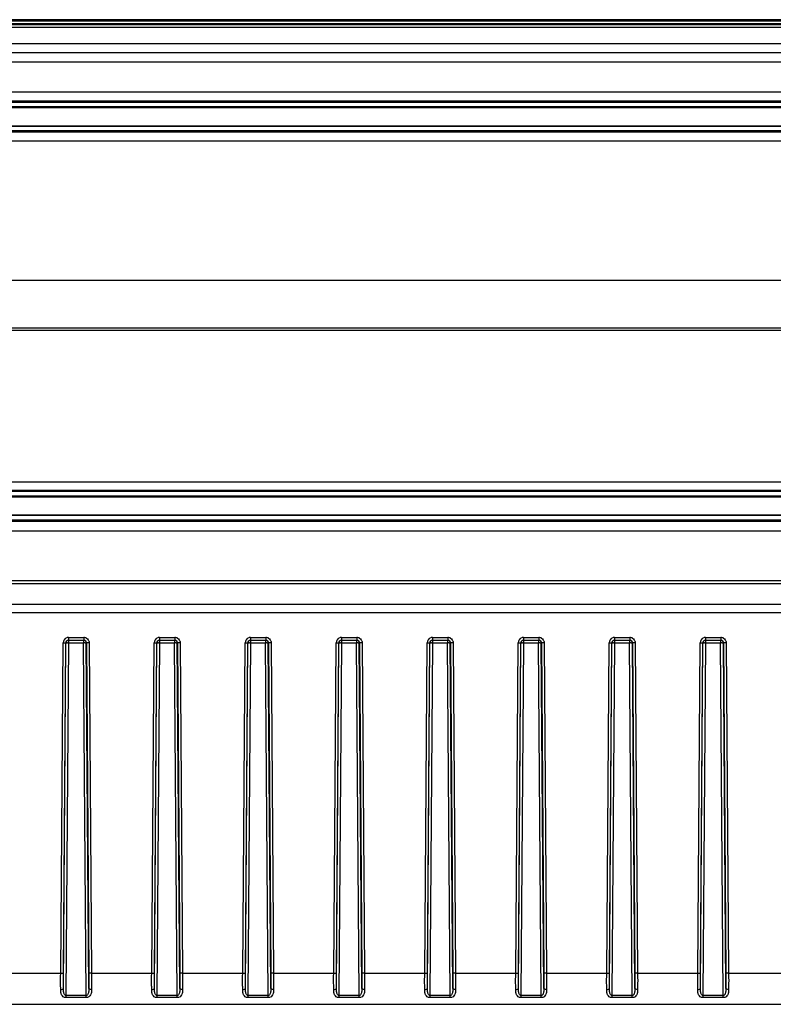
# Model space of a CAD drawing. Units: millimetres. Extents: x 0 to 841, y 0 to 594.
# Drawn here: x 348 to 431, y 363 to 471 of the extents above; entities that cross this region are included whole.
import ezdxf

# ---------------------------------------------------------------- set-up
doc = ezdxf.new("R2010")
doc.units = ezdxf.units.MM
doc.header["$LTSCALE"] = 46.255
doc.layers.add('6_ALL_SURFS', color=7, linetype='CONTINUOUS')
doc.layers.add('7_ALL_FEATURES', color=7, linetype='CONTINUOUS')

msp = doc.modelspace()

# ---------------------------------------------------------------- linework, layer by layer
at = {"layer": '6_ALL_SURFS', "color": 7, "linetype": 'Continuous'}
for p, q in [((34.025, 461.036), (657.025, 461.036)), ((34.025, 459.027), (657.025, 459.027)), ((84.025, 418.286), (607.025, 418.286)), ((84.025, 416.277), (607.025, 416.277))]:
    msp.add_line(p, q, dxfattribs=at)
at = {"layer": '6_ALL_SURFS', "color": 9, "linetype": 'Continuous'}
for p, q in [((353.607, 402.239), (353.607, 402.513)), ((355.244, 402.531), (355.244, 402.383)), ((355.244, 402.383), (355.244, 402.321)), ((355.244, 402.321), (355.244, 402.239)), ((355.543, 402.234), (355.53, 402.321)), ((363.607, 402.239), (363.607, 402.513)), ((365.244, 402.531), (365.244, 402.383)), ((365.244, 402.383), (365.244, 402.321)), ((365.244, 402.321), (365.244, 402.239)), ((365.543, 402.234), (365.53, 402.321)), ((373.607, 402.239), (373.607, 402.513)), ((375.244, 402.531), (375.244, 402.383)), ((375.244, 402.383), (375.244, 402.321)), ((375.244, 402.321), (375.244, 402.239)), ((375.543, 402.234), (375.53, 402.321)), ((383.607, 402.239), (383.607, 402.513)), ((385.244, 402.531), (385.244, 402.383)), ((385.244, 402.383), (385.244, 402.321)), ((385.244, 402.321), (385.244, 402.239)), ((385.543, 402.234), (385.53, 402.321)), ((393.607, 402.239), (393.607, 402.513)), ((395.244, 402.531), (395.244, 402.383)), ((395.244, 402.383), (395.244, 402.321)), ((395.244, 402.321), (395.244, 402.239)), ((395.543, 402.234), (395.53, 402.321)), ((403.607, 402.239), (403.607, 402.513)), ((405.244, 402.531), (405.244, 402.383)), ((405.244, 402.383), (405.244, 402.321)), ((405.244, 402.321), (405.244, 402.239)), ((405.543, 402.234), (405.53, 402.321)), ((413.607, 402.239), (413.607, 402.513)), ((415.244, 402.531), (415.244, 402.383)), ((415.244, 402.383), (415.244, 402.321)), ((415.244, 402.321), (415.244, 402.239)), ((415.543, 402.234), (415.53, 402.321)), ((423.607, 402.239), (423.607, 402.513)), ((425.244, 402.531), (425.244, 402.383)), ((425.244, 402.383), (425.244, 402.321)), ((425.244, 402.321), (425.244, 402.239)), ((425.543, 402.234), (425.53, 402.321)), ((353.607, 402.239), (355.244, 402.239)), ((363.607, 402.239), (365.244, 402.239)), ((373.607, 402.239), (375.244, 402.239)), ((383.607, 402.239), (385.244, 402.239)), ((393.607, 402.239), (395.244, 402.239)), ((403.607, 402.239), (405.244, 402.239)), ((413.607, 402.239), (415.244, 402.239)), ((423.607, 402.239), (425.244, 402.239))]:
    msp.add_line(p, q, dxfattribs=at)
at = {"layer": '6_ALL_SURFS', "color": 7, "linetype": 'Continuous'}
for centre, radius, start, end in [((355.242, 402.225), 0.306, 66.77807, 75.23557), ((355.245, 402.233), 0.298, 59.952, 66.78105), ((365.242, 402.225), 0.306, 66.77807, 75.23557), ((365.245, 402.233), 0.298, 59.952, 66.78105), ((375.242, 402.225), 0.306, 66.77807, 75.23557), ((375.245, 402.233), 0.298, 59.952, 66.78105), ((385.242, 402.225), 0.306, 66.77807, 75.23557), ((385.245, 402.233), 0.298, 59.952, 66.78105), ((395.242, 402.225), 0.306, 66.77807, 75.23557), ((395.245, 402.233), 0.298, 59.952, 66.78105), ((405.242, 402.225), 0.306, 66.77807, 75.23557), ((405.245, 402.233), 0.298, 59.952, 66.78105), ((415.242, 402.225), 0.306, 66.77807, 75.23557), ((415.245, 402.233), 0.298, 59.952, 66.78105), ((425.242, 402.225), 0.306, 66.77807, 75.23557), ((425.245, 402.233), 0.298, 59.952, 66.78105)]:
    msp.add_arc(centre, radius, start, end, dxfattribs=at)
at = {"layer": '6_ALL_SURFS', "color": 9, "linetype": 'Continuous'}
for centre, radius, start, end in [((353.527, 391.697), 10.542, 89.56676, 90.22738), ((355.322, 392.171), 10.069, 89.61951, 90.44701), ((363.527, 391.697), 10.542, 89.56676, 90.22738), ((365.322, 392.171), 10.069, 89.61951, 90.44701), ((373.527, 391.697), 10.542, 89.56676, 90.22738), ((375.322, 392.171), 10.069, 89.61951, 90.44701), ((383.527, 391.697), 10.542, 89.56676, 90.22738), ((385.322, 392.171), 10.069, 89.61951, 90.44701), ((393.527, 391.697), 10.542, 89.56676, 90.22738), ((395.322, 392.171), 10.069, 89.61951, 90.44701), ((403.527, 391.697), 10.542, 89.56676, 90.22738), ((405.322, 392.171), 10.069, 89.61951, 90.44701), ((413.527, 391.697), 10.542, 89.56676, 90.22738), ((415.322, 392.171), 10.069, 89.61951, 90.44701), ((423.527, 391.697), 10.542, 89.56676, 90.22738), ((425.322, 392.171), 10.069, 89.61951, 90.44701)]:
    msp.add_arc(centre, radius, start, end, dxfattribs=at)
at = {"layer": '6_ALL_SURFS', "color": 7, "linetype": 'Continuous'}
for points in [[(353.32, 402.319), (353.312, 402.292), (353.307, 402.263), (353.307, 402.234)], [(353.349, 402.384), (353.337, 402.364), (353.327, 402.342), (353.32, 402.319)], [(355.32, 402.521), (355.295, 402.528), (355.269, 402.531), (355.244, 402.531)], [(355.529, 402.321), (355.508, 402.39), (355.457, 402.455), (355.394, 402.491)], [(363.32, 402.319), (363.312, 402.292), (363.307, 402.263), (363.307, 402.234)], [(363.349, 402.384), (363.337, 402.364), (363.327, 402.342), (363.32, 402.319)], [(365.32, 402.521), (365.295, 402.528), (365.269, 402.531), (365.244, 402.531)], [(365.529, 402.321), (365.508, 402.39), (365.457, 402.455), (365.394, 402.491)], [(373.32, 402.319), (373.312, 402.292), (373.307, 402.263), (373.307, 402.234)], [(373.349, 402.384), (373.337, 402.364), (373.327, 402.342), (373.32, 402.319)], [(375.32, 402.521), (375.295, 402.528), (375.269, 402.531), (375.244, 402.531)], [(375.529, 402.321), (375.508, 402.39), (375.457, 402.455), (375.394, 402.491)], [(383.32, 402.319), (383.312, 402.292), (383.307, 402.263), (383.307, 402.234)], [(383.349, 402.384), (383.337, 402.364), (383.327, 402.342), (383.32, 402.319)], [(385.32, 402.521), (385.295, 402.528), (385.269, 402.531), (385.244, 402.531)], [(385.529, 402.321), (385.508, 402.39), (385.457, 402.455), (385.394, 402.491)], [(393.32, 402.319), (393.312, 402.292), (393.307, 402.263), (393.307, 402.234)], [(393.349, 402.384), (393.337, 402.364), (393.327, 402.342), (393.32, 402.319)], [(395.32, 402.521), (395.295, 402.528), (395.269, 402.531), (395.244, 402.531)], [(395.529, 402.321), (395.508, 402.39), (395.457, 402.455), (395.394, 402.491)], [(403.32, 402.319), (403.312, 402.292), (403.307, 402.263), (403.307, 402.234)], [(403.349, 402.384), (403.337, 402.364), (403.327, 402.342), (403.32, 402.319)], [(405.32, 402.521), (405.295, 402.528), (405.269, 402.531), (405.244, 402.531)], [(405.529, 402.321), (405.508, 402.39), (405.457, 402.455), (405.394, 402.491)], [(413.32, 402.319), (413.312, 402.292), (413.307, 402.263), (413.307, 402.234)], [(413.349, 402.384), (413.337, 402.364), (413.327, 402.342), (413.32, 402.319)], [(415.32, 402.521), (415.295, 402.528), (415.269, 402.531), (415.244, 402.531)], [(415.529, 402.321), (415.508, 402.39), (415.457, 402.455), (415.394, 402.491)], [(423.32, 402.319), (423.312, 402.292), (423.307, 402.263), (423.307, 402.234)], [(423.349, 402.384), (423.337, 402.364), (423.327, 402.342), (423.32, 402.319)], [(425.32, 402.521), (425.295, 402.528), (425.269, 402.531), (425.244, 402.531)], [(425.529, 402.321), (425.508, 402.39), (425.457, 402.455), (425.394, 402.491)]]:
    msp.add_open_spline(points, degree=3, dxfattribs=at)
for points in [[(353.607, 402.531), (353.556, 402.531), (353.452, 402.504), (353.375, 402.428), (353.349, 402.384)], [(363.607, 402.531), (363.556, 402.531), (363.452, 402.504), (363.375, 402.428), (363.349, 402.384)], [(373.607, 402.531), (373.556, 402.531), (373.452, 402.504), (373.375, 402.428), (373.349, 402.384)], [(383.607, 402.531), (383.556, 402.531), (383.452, 402.504), (383.375, 402.428), (383.349, 402.384)], [(393.607, 402.531), (393.556, 402.531), (393.452, 402.504), (393.375, 402.428), (393.349, 402.384)], [(403.607, 402.531), (403.556, 402.531), (403.452, 402.504), (403.375, 402.428), (403.349, 402.384)], [(413.607, 402.531), (413.556, 402.531), (413.452, 402.504), (413.375, 402.428), (413.349, 402.384)], [(423.607, 402.531), (423.556, 402.531), (423.452, 402.504), (423.375, 402.428), (423.349, 402.384)]]:
    msp.add_open_spline(points, degree=3, knots=[0, 0, 0, 0, 0.4996977, 1, 1, 1, 1], dxfattribs=at)
at = {"layer": '6_ALL_SURFS', "color": 9, "linetype": 'Continuous'}
for points, knots in [([(353.307, 402.234), (353.312, 402.236), (353.33, 402.235), (353.389, 402.24), (353.443, 402.239), (353.485, 402.239)], [0, 0, 0, 0, 0.0883104, 0.2954474, 1, 1, 1, 1]), ([(355.389, 402.239), (355.4, 402.239), (355.436, 402.239), (355.473, 402.238), (355.498, 402.237)], [0, 0, 0, 0, 0.2934813, 1, 1, 1, 1]), ([(363.307, 402.234), (363.312, 402.236), (363.33, 402.235), (363.389, 402.24), (363.443, 402.239), (363.485, 402.239)], [0, 0, 0, 0, 0.0883104, 0.2954474, 1, 1, 1, 1]), ([(365.389, 402.239), (365.4, 402.239), (365.436, 402.239), (365.473, 402.238), (365.498, 402.237)], [0, 0, 0, 0, 0.2934813, 1, 1, 1, 1]), ([(373.307, 402.234), (373.312, 402.236), (373.33, 402.235), (373.389, 402.24), (373.443, 402.239), (373.485, 402.239)], [0, 0, 0, 0, 0.0883104, 0.2954474, 1, 1, 1, 1]), ([(375.389, 402.239), (375.4, 402.239), (375.436, 402.239), (375.473, 402.238), (375.498, 402.237)], [0, 0, 0, 0, 0.2934813, 1, 1, 1, 1]), ([(383.307, 402.234), (383.312, 402.236), (383.33, 402.235), (383.389, 402.24), (383.443, 402.239), (383.485, 402.239)], [0, 0, 0, 0, 0.0883104, 0.2954474, 1, 1, 1, 1]), ([(385.389, 402.239), (385.4, 402.239), (385.436, 402.239), (385.473, 402.238), (385.498, 402.237)], [0, 0, 0, 0, 0.2934813, 1, 1, 1, 1]), ([(393.307, 402.234), (393.312, 402.236), (393.33, 402.235), (393.389, 402.24), (393.443, 402.239), (393.485, 402.239)], [0, 0, 0, 0, 0.0883104, 0.2954474, 1, 1, 1, 1]), ([(395.389, 402.239), (395.4, 402.239), (395.436, 402.239), (395.473, 402.238), (395.498, 402.237)], [0, 0, 0, 0, 0.2934813, 1, 1, 1, 1]), ([(403.307, 402.234), (403.312, 402.236), (403.33, 402.235), (403.389, 402.24), (403.443, 402.239), (403.485, 402.239)], [0, 0, 0, 0, 0.0883104, 0.2954474, 1, 1, 1, 1]), ([(405.389, 402.239), (405.4, 402.239), (405.436, 402.239), (405.473, 402.238), (405.498, 402.237)], [0, 0, 0, 0, 0.2934813, 1, 1, 1, 1]), ([(413.307, 402.234), (413.312, 402.236), (413.33, 402.235), (413.389, 402.24), (413.443, 402.239), (413.485, 402.239)], [0, 0, 0, 0, 0.0883104, 0.2954474, 1, 1, 1, 1]), ([(415.389, 402.239), (415.4, 402.239), (415.436, 402.239), (415.473, 402.238), (415.498, 402.237)], [0, 0, 0, 0, 0.2934813, 1, 1, 1, 1]), ([(423.307, 402.234), (423.312, 402.236), (423.33, 402.235), (423.389, 402.24), (423.443, 402.239), (423.485, 402.239)], [0, 0, 0, 0, 0.0883104, 0.2954474, 1, 1, 1, 1]), ([(425.389, 402.239), (425.4, 402.239), (425.436, 402.239), (425.473, 402.238), (425.498, 402.237)], [0, 0, 0, 0, 0.2934813, 1, 1, 1, 1])]:
    msp.add_open_spline(points, degree=3, knots=knots, dxfattribs=at)
for points in [[(355.498, 402.237), (355.509, 402.237), (355.521, 402.237), (355.532, 402.236)], [(365.498, 402.237), (365.509, 402.237), (365.521, 402.237), (365.532, 402.236)], [(375.498, 402.237), (375.509, 402.237), (375.521, 402.237), (375.532, 402.236)], [(385.498, 402.237), (385.509, 402.237), (385.521, 402.237), (385.532, 402.236)], [(395.498, 402.237), (395.509, 402.237), (395.521, 402.237), (395.532, 402.236)], [(405.498, 402.237), (405.509, 402.237), (405.521, 402.237), (405.532, 402.236)], [(415.498, 402.237), (415.509, 402.237), (415.521, 402.237), (415.532, 402.236)], [(425.498, 402.237), (425.509, 402.237), (425.521, 402.237), (425.532, 402.236)]]:
    msp.add_open_spline(points, degree=3, dxfattribs=at)
at = {"layer": '7_ALL_FEATURES', "color": 7, "linetype": 'Continuous'}
for p, q in [((350.025, 470.681), (341.025, 470.681)), ((349.207, 470.531), (347.235, 470.531)), ((350.025, 470.531), (349.207, 470.531)), ((661.025, 470.681), (350.025, 470.681)), ((350.025, 470.681), (350.025, 470.531)), ((652.025, 470.531), (350.025, 470.531)), ((657.025, 470.131), (34.025, 470.131)), ((657.025, 467.031), (34.025, 467.031)), ((657.025, 461.731), (34.025, 461.731)), ((657.025, 458.331), (34.025, 458.331)), ((657.025, 442.031), (34.025, 442.031)), ((657.025, 436.531), (34.025, 436.531)), ((607.025, 418.981), (84.025, 418.981)), ((607.025, 415.581), (84.025, 415.581)), ((657.025, 409.031), (34.025, 409.031)), ((657.025, 405.531), (34.025, 405.531)), ((353.487, 402.513), (353.592, 402.531)), ((353.592, 402.531), (355.259, 402.531)), ((363.487, 402.513), (363.592, 402.531)), ((363.592, 402.531), (365.259, 402.531)), ((373.487, 402.513), (373.592, 402.531)), ((373.592, 402.531), (375.259, 402.531)), ((383.487, 402.513), (383.592, 402.531)), ((383.592, 402.531), (385.259, 402.531)), ((393.487, 402.513), (393.592, 402.531)), ((393.592, 402.531), (395.259, 402.531)), ((403.487, 402.513), (403.592, 402.531)), ((403.592, 402.531), (405.259, 402.531)), ((413.487, 402.513), (413.592, 402.531)), ((413.592, 402.531), (415.259, 402.531)), ((423.487, 402.513), (423.592, 402.531)), ((423.592, 402.531), (425.259, 402.531)), ((220.425, 362.531), (468.425, 362.531)), ((332.807, 362.531), (356.043, 362.531)), ((356.043, 362.531), (357.125, 362.531)), ((357.125, 362.531), (454.477, 362.531))]:
    msp.add_line(p, q, dxfattribs=at)
at = {"layer": '7_ALL_FEATURES', "color": 9, "linetype": 'Continuous'}
for p, q in [((657.025, 469.831), (34.025, 469.831)), ((652.025, 470.231), (39.025, 470.231)), ((657.025, 468.031), (34.025, 468.031)), ((657.025, 466.031), (34.025, 466.031)), ((657.025, 462.731), (34.025, 462.731)), ((657.025, 461.597), (34.025, 461.597)), ((657.025, 461.103), (34.025, 461.103)), ((657.025, 458.96), (34.025, 458.96)), ((657.025, 458.465), (34.025, 458.465)), ((657.025, 457.331), (34.025, 457.331)), ((657.025, 436.805), (34.025, 436.805)), ((607.025, 419.894), (84.025, 419.894)), ((607.025, 418.847), (84.025, 418.847)), ((607.025, 418.353), (84.025, 418.353)), ((607.025, 416.21), (84.025, 416.21)), ((607.025, 415.715), (84.025, 415.715)), ((607.025, 414.494), (84.025, 414.494)), ((657.025, 408.705), (34.025, 408.705)), ((657.025, 406.444), (34.025, 406.444)), ((353.592, 402.823), (355.259, 402.823)), ((353.592, 402.823), (353.592, 402.531)), ((355.259, 402.823), (355.259, 402.531)), ((363.592, 402.823), (365.259, 402.823)), ((363.592, 402.823), (363.592, 402.531)), ((365.259, 402.823), (365.259, 402.531)), ((373.592, 402.823), (375.259, 402.823)), ((373.592, 402.823), (373.592, 402.531)), ((375.259, 402.823), (375.259, 402.531)), ((383.592, 402.823), (385.259, 402.823)), ((383.592, 402.823), (383.592, 402.531)), ((385.259, 402.823), (385.259, 402.531)), ((393.592, 402.823), (395.259, 402.823)), ((393.592, 402.823), (393.592, 402.531)), ((395.259, 402.823), (395.259, 402.531)), ((403.592, 402.823), (405.259, 402.823)), ((403.592, 402.823), (403.592, 402.531)), ((405.259, 402.823), (405.259, 402.531)), ((413.592, 402.823), (415.259, 402.823)), ((413.592, 402.823), (413.592, 402.531)), ((415.259, 402.823), (415.259, 402.531)), ((423.592, 402.823), (425.259, 402.823)), ((423.592, 402.823), (423.592, 402.531)), ((425.259, 402.823), (425.259, 402.531)), ((352.725, 365.94), (352.992, 402.229)), ((353.024, 365.945), (353.291, 402.234)), ((353.028, 364.273), (353.307, 402.234)), ((353.322, 363.491), (353.607, 402.239)), ((355.529, 363.491), (355.244, 402.239)), ((355.823, 364.273), (355.543, 402.234)), ((355.559, 402.234), (355.826, 365.945)), ((355.859, 402.229), (356.126, 365.94)), ((362.725, 365.94), (362.992, 402.229)), ((363.024, 365.945), (363.291, 402.234)), ((363.028, 364.273), (363.307, 402.234)), ((363.322, 363.491), (363.607, 402.239)), ((365.529, 363.491), (365.244, 402.239)), ((365.823, 364.273), (365.543, 402.234)), ((365.559, 402.234), (365.826, 365.945)), ((365.859, 402.229), (366.126, 365.94)), ((372.725, 365.94), (372.992, 402.229)), ((373.024, 365.945), (373.291, 402.234)), ((373.028, 364.273), (373.307, 402.234)), ((373.322, 363.491), (373.607, 402.239)), ((375.529, 363.491), (375.244, 402.239)), ((375.823, 364.273), (375.543, 402.234)), ((375.559, 402.234), (375.826, 365.945)), ((375.859, 402.229), (376.126, 365.94)), ((382.725, 365.94), (382.992, 402.229)), ((383.024, 365.945), (383.291, 402.234)), ((383.028, 364.273), (383.307, 402.234)), ((383.322, 363.491), (383.607, 402.239)), ((385.529, 363.491), (385.244, 402.239)), ((385.823, 364.273), (385.543, 402.234)), ((385.559, 402.234), (385.826, 365.945)), ((385.859, 402.229), (386.126, 365.94)), ((392.725, 365.94), (392.992, 402.229)), ((393.024, 365.945), (393.291, 402.234)), ((393.028, 364.273), (393.307, 402.234)), ((393.322, 363.491), (393.607, 402.239)), ((395.529, 363.491), (395.244, 402.239)), ((395.823, 364.273), (395.543, 402.234)), ((395.559, 402.234), (395.826, 365.945)), ((395.859, 402.229), (396.126, 365.94)), ((402.725, 365.94), (402.992, 402.229)), ((403.024, 365.945), (403.291, 402.234)), ((403.028, 364.273), (403.307, 402.234)), ((403.322, 363.491), (403.607, 402.239)), ((405.529, 363.491), (405.244, 402.239)), ((405.823, 364.273), (405.543, 402.234)), ((405.559, 402.234), (405.826, 365.945)), ((405.859, 402.229), (406.126, 365.94)), ((412.725, 365.94), (412.992, 402.229)), ((413.024, 365.945), (413.291, 402.234)), ((413.028, 364.273), (413.307, 402.234)), ((413.322, 363.491), (413.607, 402.239)), ((415.529, 363.491), (415.244, 402.239)), ((415.823, 364.273), (415.543, 402.234)), ((415.559, 402.234), (415.826, 365.945)), ((415.859, 402.229), (416.126, 365.94)), ((422.725, 365.94), (422.992, 402.229)), ((423.024, 365.945), (423.291, 402.234)), ((423.028, 364.273), (423.307, 402.234)), ((423.322, 363.491), (423.607, 402.239)), ((425.529, 363.491), (425.244, 402.239)), ((425.823, 364.273), (425.543, 402.234)), ((425.559, 402.234), (425.826, 365.945)), ((425.859, 402.229), (426.126, 365.94)), ((346.126, 365.94), (352.725, 365.94)), ((356.126, 365.94), (362.725, 365.94)), ((366.126, 365.94), (372.725, 365.94)), ((376.126, 365.94), (382.725, 365.94)), ((386.126, 365.94), (392.725, 365.94)), ((396.126, 365.94), (402.725, 365.94)), ((406.126, 365.94), (412.725, 365.94)), ((416.126, 365.94), (422.725, 365.94)), ((426.126, 365.94), (432.725, 365.94)), ((355.529, 363.491), (353.322, 363.491)), ((353.322, 363.27), (353.322, 363.491)), ((355.529, 363.27), (355.529, 363.491)), ((365.529, 363.491), (363.322, 363.491)), ((363.322, 363.27), (363.322, 363.491)), ((365.529, 363.27), (365.529, 363.491)), ((375.529, 363.491), (373.322, 363.491)), ((373.322, 363.27), (373.322, 363.491)), ((375.529, 363.27), (375.529, 363.491)), ((385.529, 363.491), (383.322, 363.491)), ((383.322, 363.27), (383.322, 363.491)), ((385.529, 363.27), (385.529, 363.491)), ((395.529, 363.491), (393.322, 363.491)), ((393.322, 363.27), (393.322, 363.491)), ((395.529, 363.27), (395.529, 363.491)), ((405.529, 363.491), (403.322, 363.491)), ((403.322, 363.27), (403.322, 363.491)), ((405.529, 363.27), (405.529, 363.491)), ((415.529, 363.491), (413.322, 363.491)), ((413.322, 363.27), (413.322, 363.491)), ((415.529, 363.27), (415.529, 363.491)), ((425.529, 363.491), (423.322, 363.491)), ((423.322, 363.27), (423.322, 363.491)), ((425.529, 363.27), (425.529, 363.491)), ((355.529, 363.27), (353.322, 363.27)), ((365.529, 363.27), (363.322, 363.27)), ((375.529, 363.27), (373.322, 363.27)), ((385.529, 363.27), (383.322, 363.27)), ((395.529, 363.27), (393.322, 363.27)), ((405.529, 363.27), (403.322, 363.27)), ((415.529, 363.27), (413.322, 363.27)), ((425.529, 363.27), (423.322, 363.27))]:
    msp.add_line(p, q, dxfattribs=at)
for centre, radius, start, end in [((353.591, 402.224), 0.599, 109.37306, 179.57284), ((353.59, 402.232), 0.299, 110.11735, 179.62365), ((353.591, 402.224), 0.6, 104.83333, 109.35997), ((353.593, 402.216), 0.608, 94.73154, 104.83092), ((353.592, 402.226), 0.597, 90.01969, 94.72703), ((355.258, 402.218), 0.605, 71.08188, 89.93876), ((355.259, 402.222), 0.602, 60.14045, 71.00222), ((355.26, 402.232), 0.299, 17.91375, 33.77566), ((355.259, 402.232), 0.301, 0.40831, 17.82238), ((355.259, 402.224), 0.6, 22.98185, 33.77195), ((363.591, 402.224), 0.599, 109.37306, 179.57284), ((363.59, 402.232), 0.299, 110.11735, 179.62365), ((363.591, 402.224), 0.6, 104.83333, 109.35997), ((363.593, 402.216), 0.608, 94.73154, 104.83092), ((363.592, 402.226), 0.597, 90.01969, 94.72703), ((365.258, 402.218), 0.605, 71.08188, 89.93876), ((365.259, 402.222), 0.602, 60.14045, 71.00222), ((365.26, 402.232), 0.299, 17.91375, 33.77566), ((365.259, 402.232), 0.301, 0.40831, 17.82238), ((365.259, 402.224), 0.6, 22.98185, 33.77195), ((373.591, 402.224), 0.599, 109.37306, 179.57284), ((373.59, 402.232), 0.299, 110.11735, 179.62365), ((373.591, 402.224), 0.6, 104.83333, 109.35997), ((373.593, 402.216), 0.608, 94.73154, 104.83092), ((373.592, 402.226), 0.597, 90.01969, 94.72703), ((375.258, 402.218), 0.605, 71.08188, 89.93876), ((375.259, 402.222), 0.602, 60.14045, 71.00222), ((375.26, 402.232), 0.299, 17.91375, 33.77566), ((375.259, 402.232), 0.301, 0.40831, 17.82238), ((375.259, 402.224), 0.6, 22.98185, 33.77195), ((383.591, 402.224), 0.599, 109.37306, 179.57284), ((383.59, 402.232), 0.299, 110.11735, 179.62365), ((383.591, 402.224), 0.6, 104.83333, 109.35997), ((383.593, 402.216), 0.608, 94.73154, 104.83092), ((383.592, 402.226), 0.597, 90.01969, 94.72703), ((385.258, 402.218), 0.605, 71.08188, 89.93876), ((385.259, 402.222), 0.602, 60.14045, 71.00222), ((385.26, 402.232), 0.299, 17.91375, 33.77566), ((385.259, 402.232), 0.301, 0.40831, 17.82238), ((385.259, 402.224), 0.6, 22.98185, 33.77195), ((393.591, 402.224), 0.599, 109.37306, 179.57284), ((393.59, 402.232), 0.299, 110.11735, 179.62365), ((393.591, 402.224), 0.6, 104.83333, 109.35997), ((393.593, 402.216), 0.608, 94.73154, 104.83092), ((393.592, 402.226), 0.597, 90.01969, 94.72703), ((395.258, 402.218), 0.605, 71.08188, 89.93876), ((395.259, 402.222), 0.602, 60.14045, 71.00222), ((395.26, 402.232), 0.299, 17.91375, 33.77566), ((395.259, 402.232), 0.301, 0.40831, 17.82238), ((395.259, 402.224), 0.6, 22.98185, 33.77195), ((403.591, 402.224), 0.599, 109.37306, 179.57284), ((403.59, 402.232), 0.299, 110.11735, 179.62365), ((403.591, 402.224), 0.6, 104.83333, 109.35997), ((403.593, 402.216), 0.608, 94.73154, 104.83092), ((403.592, 402.226), 0.597, 90.01969, 94.72703), ((405.258, 402.218), 0.605, 71.08188, 89.93876), ((405.259, 402.222), 0.602, 60.14045, 71.00222), ((405.26, 402.232), 0.299, 17.91375, 33.77566), ((405.259, 402.232), 0.301, 0.40831, 17.82238), ((405.259, 402.224), 0.6, 22.98185, 33.77195), ((413.591, 402.224), 0.599, 109.37306, 179.57284), ((413.59, 402.232), 0.299, 110.11735, 179.62365), ((413.591, 402.224), 0.6, 104.83333, 109.35997), ((413.593, 402.216), 0.608, 94.73154, 104.83092), ((413.592, 402.226), 0.597, 90.01969, 94.72703), ((415.258, 402.218), 0.605, 71.08188, 89.93876), ((415.259, 402.222), 0.602, 60.14045, 71.00222), ((415.26, 402.232), 0.299, 17.91375, 33.77566), ((415.259, 402.232), 0.301, 0.40831, 17.82238), ((415.259, 402.224), 0.6, 22.98185, 33.77195), ((423.591, 402.224), 0.599, 109.37306, 179.57284), ((423.59, 402.232), 0.299, 110.11735, 179.62365), ((423.591, 402.224), 0.6, 104.83333, 109.35997), ((423.593, 402.216), 0.608, 94.73154, 104.83092), ((423.592, 402.226), 0.597, 90.01969, 94.72703), ((425.258, 402.218), 0.605, 71.08188, 89.93876), ((425.259, 402.222), 0.602, 60.14045, 71.00222), ((425.26, 402.232), 0.299, 17.91375, 33.77566), ((425.259, 402.232), 0.301, 0.40831, 17.82238), ((425.259, 402.224), 0.6, 22.98185, 33.77195)]:
    msp.add_arc(centre, radius, start, end, dxfattribs=at)
at = {"layer": '7_ALL_FEATURES', "color": 7, "linetype": 'Continuous'}
for points in [[(355.259, 402.531), (355.294, 402.531), (355.33, 402.525), (355.363, 402.513)], [(365.259, 402.531), (365.294, 402.531), (365.33, 402.525), (365.363, 402.513)], [(375.259, 402.531), (375.294, 402.531), (375.33, 402.525), (375.363, 402.513)], [(385.259, 402.531), (385.294, 402.531), (385.33, 402.525), (385.363, 402.513)], [(395.259, 402.531), (395.294, 402.531), (395.33, 402.525), (395.363, 402.513)], [(405.259, 402.531), (405.294, 402.531), (405.33, 402.525), (405.363, 402.513)], [(415.259, 402.531), (415.294, 402.531), (415.33, 402.525), (415.363, 402.513)], [(425.259, 402.531), (425.294, 402.531), (425.33, 402.525), (425.363, 402.513)]]:
    msp.add_open_spline(points, degree=3, dxfattribs=at)
at = {"layer": '7_ALL_FEATURES', "color": 9, "linetype": 'Continuous'}
for points in [[(355.363, 402.513), (355.421, 402.491), (355.475, 402.45), (355.509, 402.398)], [(355.558, 402.744), (355.637, 402.698), (355.707, 402.633), (355.758, 402.557)], [(355.811, 402.458), (355.842, 402.386), (355.858, 402.307), (355.859, 402.229)], [(365.363, 402.513), (365.421, 402.491), (365.475, 402.45), (365.509, 402.398)], [(365.558, 402.744), (365.637, 402.698), (365.707, 402.633), (365.758, 402.557)], [(365.811, 402.458), (365.842, 402.386), (365.858, 402.307), (365.859, 402.229)], [(375.363, 402.513), (375.421, 402.491), (375.475, 402.45), (375.509, 402.398)], [(375.558, 402.744), (375.637, 402.698), (375.707, 402.633), (375.758, 402.557)], [(375.811, 402.458), (375.842, 402.386), (375.858, 402.307), (375.859, 402.229)], [(385.363, 402.513), (385.421, 402.491), (385.475, 402.45), (385.509, 402.398)], [(385.558, 402.744), (385.637, 402.698), (385.707, 402.633), (385.758, 402.557)], [(385.811, 402.458), (385.842, 402.386), (385.858, 402.307), (385.859, 402.229)], [(395.363, 402.513), (395.421, 402.491), (395.475, 402.45), (395.509, 402.398)], [(395.558, 402.744), (395.637, 402.698), (395.707, 402.633), (395.758, 402.557)], [(395.811, 402.458), (395.842, 402.386), (395.858, 402.307), (395.859, 402.229)], [(405.363, 402.513), (405.421, 402.491), (405.475, 402.45), (405.509, 402.398)], [(405.558, 402.744), (405.637, 402.698), (405.707, 402.633), (405.758, 402.557)], [(405.811, 402.458), (405.842, 402.386), (405.858, 402.307), (405.859, 402.229)], [(415.363, 402.513), (415.421, 402.491), (415.475, 402.45), (415.509, 402.398)], [(415.558, 402.744), (415.637, 402.698), (415.707, 402.633), (415.758, 402.557)], [(415.811, 402.458), (415.842, 402.386), (415.858, 402.307), (415.859, 402.229)], [(425.363, 402.513), (425.421, 402.491), (425.475, 402.45), (425.509, 402.398)], [(425.558, 402.744), (425.637, 402.698), (425.707, 402.633), (425.758, 402.557)], [(425.811, 402.458), (425.842, 402.386), (425.858, 402.307), (425.859, 402.229)]]:
    msp.add_open_spline(points, degree=3, dxfattribs=at)
for points, knots in [([(352.992, 402.229), (353.029, 402.228), (353.097, 402.229), (353.189, 402.228), (353.25, 402.233), (353.283, 402.23), (353.291, 402.234)], [0, 0, 0, 0, 0.3703717, 0.6889488, 0.9088159, 1, 1, 1, 1]), ([(355.859, 402.229), (355.822, 402.228), (355.753, 402.229), (355.662, 402.228), (355.6, 402.233), (355.568, 402.23), (355.559, 402.234)], [0, 0, 0, 0, 0.3703717, 0.6889488, 0.9088159, 1, 1, 1, 1]), ([(362.992, 402.229), (363.029, 402.228), (363.097, 402.229), (363.189, 402.228), (363.25, 402.233), (363.283, 402.23), (363.291, 402.234)], [0, 0, 0, 0, 0.3703717, 0.6889488, 0.9088159, 1, 1, 1, 1]), ([(365.859, 402.229), (365.822, 402.228), (365.753, 402.229), (365.662, 402.228), (365.6, 402.233), (365.568, 402.23), (365.559, 402.234)], [0, 0, 0, 0, 0.3703717, 0.6889488, 0.9088159, 1, 1, 1, 1]), ([(372.992, 402.229), (373.029, 402.228), (373.097, 402.229), (373.189, 402.228), (373.25, 402.233), (373.283, 402.23), (373.291, 402.234)], [0, 0, 0, 0, 0.3703717, 0.6889488, 0.9088159, 1, 1, 1, 1]), ([(375.859, 402.229), (375.822, 402.228), (375.753, 402.229), (375.662, 402.228), (375.6, 402.233), (375.568, 402.23), (375.559, 402.234)], [0, 0, 0, 0, 0.3703717, 0.6889488, 0.9088159, 1, 1, 1, 1]), ([(382.992, 402.229), (383.029, 402.228), (383.097, 402.229), (383.189, 402.228), (383.25, 402.233), (383.283, 402.23), (383.291, 402.234)], [0, 0, 0, 0, 0.3703717, 0.6889488, 0.9088159, 1, 1, 1, 1]), ([(385.859, 402.229), (385.822, 402.228), (385.753, 402.229), (385.662, 402.228), (385.6, 402.233), (385.568, 402.23), (385.559, 402.234)], [0, 0, 0, 0, 0.3703717, 0.6889488, 0.9088159, 1, 1, 1, 1]), ([(392.992, 402.229), (393.029, 402.228), (393.097, 402.229), (393.189, 402.228), (393.25, 402.233), (393.283, 402.23), (393.291, 402.234)], [0, 0, 0, 0, 0.3703717, 0.6889488, 0.9088159, 1, 1, 1, 1]), ([(395.859, 402.229), (395.822, 402.228), (395.753, 402.229), (395.662, 402.228), (395.6, 402.233), (395.568, 402.23), (395.559, 402.234)], [0, 0, 0, 0, 0.3703717, 0.6889488, 0.9088159, 1, 1, 1, 1]), ([(402.992, 402.229), (403.029, 402.228), (403.097, 402.229), (403.189, 402.228), (403.25, 402.233), (403.283, 402.23), (403.291, 402.234)], [0, 0, 0, 0, 0.3703717, 0.6889488, 0.9088159, 1, 1, 1, 1]), ([(405.859, 402.229), (405.822, 402.228), (405.753, 402.229), (405.662, 402.228), (405.6, 402.233), (405.568, 402.23), (405.559, 402.234)], [0, 0, 0, 0, 0.3703717, 0.6889488, 0.9088159, 1, 1, 1, 1]), ([(412.992, 402.229), (413.029, 402.228), (413.097, 402.229), (413.189, 402.228), (413.25, 402.233), (413.283, 402.23), (413.291, 402.234)], [0, 0, 0, 0, 0.3703717, 0.6889488, 0.9088159, 1, 1, 1, 1]), ([(415.859, 402.229), (415.822, 402.228), (415.753, 402.229), (415.662, 402.228), (415.6, 402.233), (415.568, 402.23), (415.559, 402.234)], [0, 0, 0, 0, 0.3703717, 0.6889488, 0.9088159, 1, 1, 1, 1]), ([(422.992, 402.229), (423.029, 402.228), (423.097, 402.229), (423.189, 402.228), (423.25, 402.233), (423.283, 402.23), (423.291, 402.234)], [0, 0, 0, 0, 0.3703717, 0.6889488, 0.9088159, 1, 1, 1, 1]), ([(425.859, 402.229), (425.822, 402.228), (425.753, 402.229), (425.662, 402.228), (425.6, 402.233), (425.568, 402.23), (425.559, 402.234)], [0, 0, 0, 0, 0.3703717, 0.6889488, 0.9088159, 1, 1, 1, 1]), ([(352.728, 364.145), (352.726, 364.289), (352.72, 364.887), (352.722, 365.485), (352.725, 365.94)], [0, 0, 0, 0, 0.2393863, 1, 1, 1, 1]), ([(352.725, 365.94), (352.762, 365.939), (352.83, 365.94), (352.922, 365.939), (352.983, 365.944), (353.016, 365.941), (353.024, 365.945)], [0, 0, 0, 0, 0.3703717, 0.6889488, 0.9088159, 1, 1, 1, 1]), ([(353.028, 364.273), (353.026, 364.406), (353.02, 364.963), (353.021, 365.521), (353.024, 365.945)], [0, 0, 0, 0, 0.2394391, 1, 1, 1, 1]), ([(355.826, 365.945), (355.827, 365.802), (355.83, 365.244), (355.829, 364.687), (355.823, 364.273)], [0, 0, 0, 0, 0.2566814, 1, 1, 1, 1]), ([(356.126, 365.94), (356.089, 365.939), (356.02, 365.94), (355.929, 365.939), (355.867, 365.944), (355.834, 365.941), (355.826, 365.945)], [0, 0, 0, 0, 0.3703717, 0.6889487, 0.9088158, 1, 1, 1, 1]), ([(356.126, 365.94), (356.127, 365.786), (356.13, 365.188), (356.129, 364.59), (356.122, 364.145)], [0, 0, 0, 0, 0.2568033, 1, 1, 1, 1]), ([(362.728, 364.145), (362.726, 364.289), (362.72, 364.887), (362.722, 365.485), (362.725, 365.94)], [0, 0, 0, 0, 0.2393863, 1, 1, 1, 1]), ([(362.725, 365.94), (362.762, 365.939), (362.83, 365.94), (362.922, 365.939), (362.983, 365.944), (363.016, 365.941), (363.024, 365.945)], [0, 0, 0, 0, 0.3703717, 0.6889488, 0.9088159, 1, 1, 1, 1]), ([(363.028, 364.273), (363.026, 364.406), (363.02, 364.963), (363.021, 365.521), (363.024, 365.945)], [0, 0, 0, 0, 0.2394391, 1, 1, 1, 1]), ([(365.826, 365.945), (365.827, 365.802), (365.83, 365.244), (365.829, 364.687), (365.823, 364.273)], [0, 0, 0, 0, 0.2566814, 1, 1, 1, 1]), ([(366.126, 365.94), (366.089, 365.939), (366.02, 365.94), (365.929, 365.939), (365.867, 365.944), (365.834, 365.941), (365.826, 365.945)], [0, 0, 0, 0, 0.3703717, 0.6889487, 0.9088158, 1, 1, 1, 1]), ([(366.126, 365.94), (366.127, 365.786), (366.13, 365.188), (366.129, 364.59), (366.122, 364.145)], [0, 0, 0, 0, 0.2568033, 1, 1, 1, 1]), ([(372.728, 364.145), (372.726, 364.289), (372.72, 364.887), (372.722, 365.485), (372.725, 365.94)], [0, 0, 0, 0, 0.2393863, 1, 1, 1, 1]), ([(372.725, 365.94), (372.762, 365.939), (372.83, 365.94), (372.922, 365.939), (372.983, 365.944), (373.016, 365.941), (373.024, 365.945)], [0, 0, 0, 0, 0.3703717, 0.6889488, 0.9088159, 1, 1, 1, 1]), ([(373.028, 364.273), (373.026, 364.406), (373.02, 364.963), (373.021, 365.521), (373.024, 365.945)], [0, 0, 0, 0, 0.2394391, 1, 1, 1, 1]), ([(375.826, 365.945), (375.827, 365.802), (375.83, 365.244), (375.829, 364.687), (375.823, 364.273)], [0, 0, 0, 0, 0.2566814, 1, 1, 1, 1]), ([(376.126, 365.94), (376.089, 365.939), (376.02, 365.94), (375.929, 365.939), (375.867, 365.944), (375.834, 365.941), (375.826, 365.945)], [0, 0, 0, 0, 0.3703717, 0.6889487, 0.9088158, 1, 1, 1, 1]), ([(376.126, 365.94), (376.127, 365.786), (376.13, 365.188), (376.129, 364.59), (376.122, 364.145)], [0, 0, 0, 0, 0.2568033, 1, 1, 1, 1]), ([(382.728, 364.145), (382.726, 364.289), (382.72, 364.887), (382.722, 365.485), (382.725, 365.94)], [0, 0, 0, 0, 0.2393863, 1, 1, 1, 1]), ([(382.725, 365.94), (382.762, 365.939), (382.83, 365.94), (382.922, 365.939), (382.983, 365.944), (383.016, 365.941), (383.024, 365.945)], [0, 0, 0, 0, 0.3703717, 0.6889488, 0.9088159, 1, 1, 1, 1]), ([(383.028, 364.273), (383.026, 364.406), (383.02, 364.963), (383.021, 365.521), (383.024, 365.945)], [0, 0, 0, 0, 0.2394391, 1, 1, 1, 1]), ([(385.826, 365.945), (385.827, 365.802), (385.83, 365.244), (385.829, 364.687), (385.823, 364.273)], [0, 0, 0, 0, 0.2566814, 1, 1, 1, 1]), ([(386.126, 365.94), (386.089, 365.939), (386.02, 365.94), (385.929, 365.939), (385.867, 365.944), (385.834, 365.941), (385.826, 365.945)], [0, 0, 0, 0, 0.3703717, 0.6889487, 0.9088158, 1, 1, 1, 1]), ([(386.126, 365.94), (386.127, 365.786), (386.13, 365.188), (386.129, 364.59), (386.122, 364.145)], [0, 0, 0, 0, 0.2568033, 1, 1, 1, 1]), ([(392.728, 364.145), (392.726, 364.289), (392.72, 364.887), (392.722, 365.485), (392.725, 365.94)], [0, 0, 0, 0, 0.2393863, 1, 1, 1, 1]), ([(392.725, 365.94), (392.762, 365.939), (392.83, 365.94), (392.922, 365.939), (392.983, 365.944), (393.016, 365.941), (393.024, 365.945)], [0, 0, 0, 0, 0.3703717, 0.6889488, 0.9088159, 1, 1, 1, 1]), ([(393.028, 364.273), (393.026, 364.406), (393.02, 364.963), (393.021, 365.521), (393.024, 365.945)], [0, 0, 0, 0, 0.2394391, 1, 1, 1, 1]), ([(395.826, 365.945), (395.827, 365.802), (395.83, 365.244), (395.829, 364.687), (395.823, 364.273)], [0, 0, 0, 0, 0.2566814, 1, 1, 1, 1]), ([(396.126, 365.94), (396.089, 365.939), (396.02, 365.94), (395.929, 365.939), (395.867, 365.944), (395.834, 365.941), (395.826, 365.945)], [0, 0, 0, 0, 0.3703717, 0.6889487, 0.9088158, 1, 1, 1, 1]), ([(396.126, 365.94), (396.127, 365.786), (396.13, 365.188), (396.129, 364.59), (396.122, 364.145)], [0, 0, 0, 0, 0.2568033, 1, 1, 1, 1]), ([(402.728, 364.145), (402.726, 364.289), (402.72, 364.887), (402.722, 365.485), (402.725, 365.94)], [0, 0, 0, 0, 0.2393863, 1, 1, 1, 1]), ([(402.725, 365.94), (402.762, 365.939), (402.83, 365.94), (402.922, 365.939), (402.983, 365.944), (403.016, 365.941), (403.024, 365.945)], [0, 0, 0, 0, 0.3703717, 0.6889488, 0.9088159, 1, 1, 1, 1]), ([(403.028, 364.273), (403.026, 364.406), (403.02, 364.963), (403.021, 365.521), (403.024, 365.945)], [0, 0, 0, 0, 0.2394391, 1, 1, 1, 1]), ([(405.826, 365.945), (405.827, 365.802), (405.83, 365.244), (405.829, 364.687), (405.823, 364.273)], [0, 0, 0, 0, 0.2566814, 1, 1, 1, 1]), ([(406.126, 365.94), (406.089, 365.939), (406.02, 365.94), (405.929, 365.939), (405.867, 365.944), (405.834, 365.941), (405.826, 365.945)], [0, 0, 0, 0, 0.3703717, 0.6889487, 0.9088158, 1, 1, 1, 1]), ([(406.126, 365.94), (406.127, 365.786), (406.13, 365.188), (406.129, 364.59), (406.122, 364.145)], [0, 0, 0, 0, 0.2568033, 1, 1, 1, 1]), ([(412.728, 364.145), (412.726, 364.289), (412.72, 364.887), (412.722, 365.485), (412.725, 365.94)], [0, 0, 0, 0, 0.2393863, 1, 1, 1, 1]), ([(412.725, 365.94), (412.762, 365.939), (412.83, 365.94), (412.922, 365.939), (412.983, 365.944), (413.016, 365.941), (413.024, 365.945)], [0, 0, 0, 0, 0.3703717, 0.6889488, 0.9088159, 1, 1, 1, 1]), ([(413.028, 364.273), (413.026, 364.406), (413.02, 364.963), (413.021, 365.521), (413.024, 365.945)], [0, 0, 0, 0, 0.2394391, 1, 1, 1, 1]), ([(415.826, 365.945), (415.827, 365.802), (415.83, 365.244), (415.829, 364.687), (415.823, 364.273)], [0, 0, 0, 0, 0.2566814, 1, 1, 1, 1]), ([(416.126, 365.94), (416.089, 365.939), (416.02, 365.94), (415.929, 365.939), (415.867, 365.944), (415.834, 365.941), (415.826, 365.945)], [0, 0, 0, 0, 0.3703717, 0.6889487, 0.9088158, 1, 1, 1, 1]), ([(416.126, 365.94), (416.127, 365.786), (416.13, 365.188), (416.129, 364.59), (416.122, 364.145)], [0, 0, 0, 0, 0.2568033, 1, 1, 1, 1]), ([(422.728, 364.145), (422.726, 364.289), (422.72, 364.887), (422.722, 365.485), (422.725, 365.94)], [0, 0, 0, 0, 0.2393863, 1, 1, 1, 1]), ([(422.725, 365.94), (422.762, 365.939), (422.83, 365.94), (422.922, 365.939), (422.983, 365.944), (423.016, 365.941), (423.024, 365.945)], [0, 0, 0, 0, 0.3703717, 0.6889488, 0.9088159, 1, 1, 1, 1]), ([(423.028, 364.273), (423.026, 364.406), (423.02, 364.963), (423.021, 365.521), (423.024, 365.945)], [0, 0, 0, 0, 0.2394391, 1, 1, 1, 1]), ([(425.826, 365.945), (425.827, 365.802), (425.83, 365.244), (425.829, 364.687), (425.823, 364.273)], [0, 0, 0, 0, 0.2566814, 1, 1, 1, 1]), ([(426.126, 365.94), (426.089, 365.939), (426.02, 365.94), (425.929, 365.939), (425.867, 365.944), (425.834, 365.941), (425.826, 365.945)], [0, 0, 0, 0, 0.3703717, 0.6889487, 0.9088158, 1, 1, 1, 1]), ([(426.126, 365.94), (426.127, 365.786), (426.13, 365.188), (426.129, 364.59), (426.122, 364.145)], [0, 0, 0, 0, 0.2568033, 1, 1, 1, 1]), ([(352.728, 364.145), (352.798, 364.146), (352.905, 364.158), (353.023, 364.23), (353.028, 364.273)], [0, 0, 0, 0, 0.6206942, 1, 1, 1, 1]), ([(353.322, 363.27), (353.214, 363.27), (353.005, 363.325), (352.812, 363.567), (352.741, 363.85), (352.73, 364.045), (352.728, 364.145)], [0, 0, 0, 0, 0.2718507, 0.5072226, 0.7452957, 1, 1, 1, 1]), ([(353.322, 363.491), (353.283, 363.491), (353.206, 363.519), (353.087, 363.667), (353.036, 363.935), (353.028, 364.158), (353.028, 364.273)], [0, 0, 0, 0, 0.1284399, 0.2513533, 0.6183237, 1, 1, 1, 1]), ([(355.823, 364.273), (355.822, 364.196), (355.819, 364.062), (355.8, 363.873), (355.764, 363.71), (355.694, 363.556), (355.585, 363.49), (355.529, 363.491)], [0, 0, 0, 0, 0.2563496, 0.4452736, 0.6305239, 0.8129896, 1, 1, 1, 1]), ([(356.122, 364.145), (356.121, 364.045), (356.109, 363.85), (356.039, 363.566), (355.845, 363.325), (355.636, 363.27), (355.529, 363.27)], [0, 0, 0, 0, 0.2548729, 0.4930166, 0.7283332, 1, 1, 1, 1]), ([(356.122, 364.145), (356.052, 364.146), (355.946, 364.158), (355.828, 364.23), (355.823, 364.273)], [0, 0, 0, 0, 0.6207317, 1, 1, 1, 1]), ([(362.728, 364.145), (362.798, 364.146), (362.905, 364.158), (363.023, 364.23), (363.028, 364.273)], [0, 0, 0, 0, 0.6206942, 1, 1, 1, 1]), ([(363.322, 363.27), (363.214, 363.27), (363.005, 363.325), (362.812, 363.567), (362.741, 363.85), (362.73, 364.045), (362.728, 364.145)], [0, 0, 0, 0, 0.2718507, 0.5072226, 0.7452957, 1, 1, 1, 1]), ([(363.322, 363.491), (363.283, 363.491), (363.206, 363.519), (363.087, 363.667), (363.036, 363.935), (363.028, 364.158), (363.028, 364.273)], [0, 0, 0, 0, 0.1284399, 0.2513533, 0.6183237, 1, 1, 1, 1]), ([(365.823, 364.273), (365.822, 364.196), (365.819, 364.062), (365.8, 363.873), (365.764, 363.71), (365.694, 363.556), (365.585, 363.49), (365.529, 363.491)], [0, 0, 0, 0, 0.2563496, 0.4452736, 0.6305239, 0.8129896, 1, 1, 1, 1]), ([(366.122, 364.145), (366.121, 364.045), (366.109, 363.85), (366.039, 363.566), (365.845, 363.325), (365.636, 363.27), (365.529, 363.27)], [0, 0, 0, 0, 0.2548729, 0.4930166, 0.7283332, 1, 1, 1, 1]), ([(366.122, 364.145), (366.052, 364.146), (365.946, 364.158), (365.828, 364.23), (365.823, 364.273)], [0, 0, 0, 0, 0.6207317, 1, 1, 1, 1]), ([(372.728, 364.145), (372.798, 364.146), (372.905, 364.158), (373.023, 364.23), (373.028, 364.273)], [0, 0, 0, 0, 0.6206942, 1, 1, 1, 1]), ([(373.322, 363.27), (373.214, 363.27), (373.005, 363.325), (372.812, 363.567), (372.741, 363.85), (372.73, 364.045), (372.728, 364.145)], [0, 0, 0, 0, 0.2718507, 0.5072226, 0.7452957, 1, 1, 1, 1]), ([(373.322, 363.491), (373.283, 363.491), (373.206, 363.519), (373.087, 363.667), (373.036, 363.935), (373.028, 364.158), (373.028, 364.273)], [0, 0, 0, 0, 0.1284399, 0.2513533, 0.6183237, 1, 1, 1, 1]), ([(375.823, 364.273), (375.822, 364.196), (375.819, 364.062), (375.8, 363.873), (375.764, 363.71), (375.694, 363.556), (375.585, 363.49), (375.529, 363.491)], [0, 0, 0, 0, 0.2563496, 0.4452736, 0.6305239, 0.8129896, 1, 1, 1, 1]), ([(376.122, 364.145), (376.121, 364.045), (376.109, 363.85), (376.039, 363.566), (375.845, 363.325), (375.636, 363.27), (375.529, 363.27)], [0, 0, 0, 0, 0.2548729, 0.4930166, 0.7283332, 1, 1, 1, 1]), ([(376.122, 364.145), (376.052, 364.146), (375.946, 364.158), (375.828, 364.23), (375.823, 364.273)], [0, 0, 0, 0, 0.6207317, 1, 1, 1, 1]), ([(382.728, 364.145), (382.798, 364.146), (382.905, 364.158), (383.023, 364.23), (383.028, 364.273)], [0, 0, 0, 0, 0.6206942, 1, 1, 1, 1]), ([(383.322, 363.27), (383.214, 363.27), (383.005, 363.325), (382.812, 363.567), (382.741, 363.85), (382.73, 364.045), (382.728, 364.145)], [0, 0, 0, 0, 0.2718507, 0.5072226, 0.7452957, 1, 1, 1, 1]), ([(383.322, 363.491), (383.283, 363.491), (383.206, 363.519), (383.087, 363.667), (383.036, 363.935), (383.028, 364.158), (383.028, 364.273)], [0, 0, 0, 0, 0.1284399, 0.2513533, 0.6183237, 1, 1, 1, 1]), ([(385.823, 364.273), (385.822, 364.196), (385.819, 364.062), (385.8, 363.873), (385.764, 363.71), (385.694, 363.556), (385.585, 363.49), (385.529, 363.491)], [0, 0, 0, 0, 0.2563496, 0.4452736, 0.6305239, 0.8129896, 1, 1, 1, 1]), ([(386.122, 364.145), (386.121, 364.045), (386.109, 363.85), (386.039, 363.566), (385.845, 363.325), (385.636, 363.27), (385.529, 363.27)], [0, 0, 0, 0, 0.2548729, 0.4930166, 0.7283332, 1, 1, 1, 1]), ([(386.122, 364.145), (386.052, 364.146), (385.946, 364.158), (385.828, 364.23), (385.823, 364.273)], [0, 0, 0, 0, 0.6207317, 1, 1, 1, 1]), ([(392.728, 364.145), (392.798, 364.146), (392.905, 364.158), (393.023, 364.23), (393.028, 364.273)], [0, 0, 0, 0, 0.6206942, 1, 1, 1, 1]), ([(393.322, 363.27), (393.214, 363.27), (393.005, 363.325), (392.812, 363.567), (392.741, 363.85), (392.73, 364.045), (392.728, 364.145)], [0, 0, 0, 0, 0.2718507, 0.5072226, 0.7452957, 1, 1, 1, 1]), ([(393.322, 363.491), (393.283, 363.491), (393.206, 363.519), (393.087, 363.667), (393.036, 363.935), (393.028, 364.158), (393.028, 364.273)], [0, 0, 0, 0, 0.1284399, 0.2513533, 0.6183237, 1, 1, 1, 1]), ([(395.823, 364.273), (395.822, 364.196), (395.819, 364.062), (395.8, 363.873), (395.764, 363.71), (395.694, 363.556), (395.585, 363.49), (395.529, 363.491)], [0, 0, 0, 0, 0.2563496, 0.4452736, 0.6305239, 0.8129896, 1, 1, 1, 1]), ([(396.122, 364.145), (396.121, 364.045), (396.109, 363.85), (396.039, 363.566), (395.845, 363.325), (395.636, 363.27), (395.529, 363.27)], [0, 0, 0, 0, 0.2548729, 0.4930166, 0.7283332, 1, 1, 1, 1]), ([(396.122, 364.145), (396.052, 364.146), (395.946, 364.158), (395.828, 364.23), (395.823, 364.273)], [0, 0, 0, 0, 0.6207317, 1, 1, 1, 1]), ([(402.728, 364.145), (402.798, 364.146), (402.905, 364.158), (403.023, 364.23), (403.028, 364.273)], [0, 0, 0, 0, 0.6206942, 1, 1, 1, 1]), ([(403.322, 363.27), (403.214, 363.27), (403.005, 363.325), (402.812, 363.567), (402.741, 363.85), (402.73, 364.045), (402.728, 364.145)], [0, 0, 0, 0, 0.2718507, 0.5072226, 0.7452957, 1, 1, 1, 1]), ([(403.322, 363.491), (403.283, 363.491), (403.206, 363.519), (403.087, 363.667), (403.036, 363.935), (403.028, 364.158), (403.028, 364.273)], [0, 0, 0, 0, 0.1284399, 0.2513533, 0.6183237, 1, 1, 1, 1]), ([(405.823, 364.273), (405.822, 364.196), (405.819, 364.062), (405.8, 363.873), (405.764, 363.71), (405.694, 363.556), (405.585, 363.49), (405.529, 363.491)], [0, 0, 0, 0, 0.2563496, 0.4452736, 0.6305239, 0.8129896, 1, 1, 1, 1]), ([(406.122, 364.145), (406.121, 364.045), (406.109, 363.85), (406.039, 363.566), (405.845, 363.325), (405.636, 363.27), (405.529, 363.27)], [0, 0, 0, 0, 0.2548729, 0.4930166, 0.7283332, 1, 1, 1, 1]), ([(406.122, 364.145), (406.052, 364.146), (405.946, 364.158), (405.828, 364.23), (405.823, 364.273)], [0, 0, 0, 0, 0.6207317, 1, 1, 1, 1]), ([(412.728, 364.145), (412.798, 364.146), (412.905, 364.158), (413.023, 364.23), (413.028, 364.273)], [0, 0, 0, 0, 0.6206942, 1, 1, 1, 1]), ([(413.322, 363.27), (413.214, 363.27), (413.005, 363.325), (412.812, 363.567), (412.741, 363.85), (412.73, 364.045), (412.728, 364.145)], [0, 0, 0, 0, 0.2718507, 0.5072226, 0.7452957, 1, 1, 1, 1]), ([(413.322, 363.491), (413.283, 363.491), (413.206, 363.519), (413.087, 363.667), (413.036, 363.935), (413.028, 364.158), (413.028, 364.273)], [0, 0, 0, 0, 0.1284399, 0.2513533, 0.6183237, 1, 1, 1, 1]), ([(415.823, 364.273), (415.822, 364.196), (415.819, 364.062), (415.8, 363.873), (415.764, 363.71), (415.694, 363.556), (415.585, 363.49), (415.529, 363.491)], [0, 0, 0, 0, 0.2563496, 0.4452736, 0.6305239, 0.8129896, 1, 1, 1, 1]), ([(416.122, 364.145), (416.121, 364.045), (416.109, 363.85), (416.039, 363.566), (415.845, 363.325), (415.636, 363.27), (415.529, 363.27)], [0, 0, 0, 0, 0.2548729, 0.4930166, 0.7283332, 1, 1, 1, 1]), ([(416.122, 364.145), (416.052, 364.146), (415.946, 364.158), (415.828, 364.23), (415.823, 364.273)], [0, 0, 0, 0, 0.6207317, 1, 1, 1, 1]), ([(422.728, 364.145), (422.798, 364.146), (422.905, 364.158), (423.023, 364.23), (423.028, 364.273)], [0, 0, 0, 0, 0.6206942, 1, 1, 1, 1]), ([(423.322, 363.27), (423.214, 363.27), (423.005, 363.325), (422.812, 363.567), (422.741, 363.85), (422.73, 364.045), (422.728, 364.145)], [0, 0, 0, 0, 0.2718507, 0.5072226, 0.7452957, 1, 1, 1, 1]), ([(423.322, 363.491), (423.283, 363.491), (423.206, 363.519), (423.087, 363.667), (423.036, 363.935), (423.028, 364.158), (423.028, 364.273)], [0, 0, 0, 0, 0.1284399, 0.2513533, 0.6183237, 1, 1, 1, 1]), ([(425.823, 364.273), (425.822, 364.196), (425.819, 364.062), (425.8, 363.873), (425.764, 363.71), (425.694, 363.556), (425.585, 363.49), (425.529, 363.491)], [0, 0, 0, 0, 0.2563496, 0.4452736, 0.6305239, 0.8129896, 1, 1, 1, 1]), ([(426.122, 364.145), (426.121, 364.045), (426.109, 363.85), (426.039, 363.566), (425.845, 363.325), (425.636, 363.27), (425.529, 363.27)], [0, 0, 0, 0, 0.2548729, 0.4930166, 0.7283332, 1, 1, 1, 1]), ([(426.122, 364.145), (426.052, 364.146), (425.946, 364.158), (425.828, 364.23), (425.823, 364.273)], [0, 0, 0, 0, 0.6207317, 1, 1, 1, 1])]:
    msp.add_open_spline(points, degree=3, knots=knots, dxfattribs=at)

doc.saveas('drawing.dxf')
